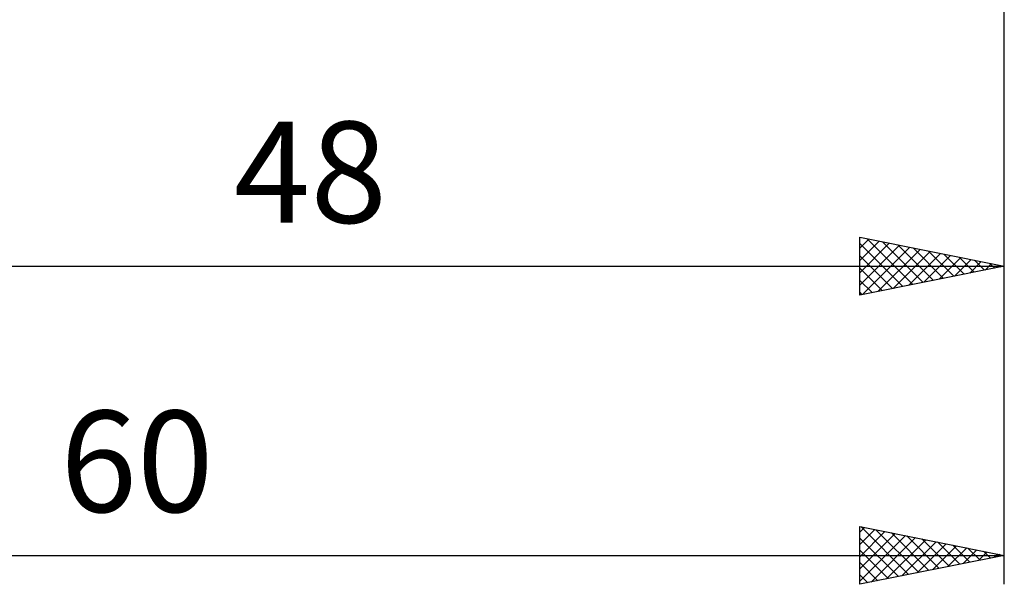
# Model space of a CAD drawing. Units: millimetres. Extents: x -17 to 147, y -34 to 46.
# Drawn here: x 76 to 110, y -29 to -9 of the extents above; entities that cross this region are included whole.
import ezdxf
from ezdxf.enums import TextEntityAlignment as Align

# ---------------------------------------------------------------- set-up
doc = ezdxf.new("R2010")
doc.units = ezdxf.units.MM
doc.header["$LTSCALE"] = 4.75
doc.layers.add('2', color=7, linetype='CONTINUOUS')
doc.styles.get("Standard").update_dxf_attribs({"font": 'Monospac821 BT'})

msp = doc.modelspace()

# ---------------------------------------------------------------- linework, layer by layer
at = {"layer": '2', "color": 7, "linetype": 'CONTINUOUS', "lineweight": 25}
for p, q in [((110, -19), (110, -2)), ((110, -29), (110, -2)), ((105, -19), (105, -17)), ((105, -17), (110, -18)), ((105, -17.379), (105.316, -17.063)), ((105, -17.803), (105.669, -17.134)), ((105, -18.227), (106.023, -17.205)), ((105, -17.216), (106.486, -18.703)), ((105, -18.652), (106.376, -17.275)), ((105.095, -18.981), (106.73, -17.346)), ((105.26, -17.052), (106.84, -18.632)), ((105.79, -17.158), (107.194, -18.561)), ((106.321, -17.264), (107.547, -18.491)), ((105, -17.64), (106.133, -18.773)), ((105.625, -18.875), (107.084, -17.417)), ((106.156, -18.769), (107.437, -17.487)), ((106.686, -18.663), (107.791, -17.558)), ((106.851, -17.37), (107.901, -18.42)), ((107.216, -18.557), (108.144, -17.629)), ((107.381, -17.476), (108.254, -18.349)), ((107.747, -18.451), (108.498, -17.7)), ((107.912, -17.582), (108.608, -18.278)), ((108.442, -17.688), (108.961, -18.208)), ((62, -18), (110, -18)), ((110, -18), (105, -19)), ((108.277, -18.345), (108.851, -17.77)), ((108.807, -18.239), (109.205, -17.841)), ((108.972, -17.794), (109.315, -18.137)), ((109.338, -18.132), (109.558, -17.912)), ((109.503, -17.901), (109.668, -18.066)), ((109.868, -18.026), (109.912, -17.982)), ((105, -18.065), (105.779, -18.844)), ((105, -18.489), (105.426, -18.915)), ((105, -18.913), (105.072, -18.986)), ((105, -29), (105, -27)), ((105, -27), (110, -28)), ((105, -27.197), (105.164, -27.033)), ((105, -27.621), (105.517, -27.103)), ((105, -28.045), (105.871, -27.174)), ((105.032, -27.006), (106.688, -28.662)), ((105.562, -27.112), (107.042, -28.592)), ((106.093, -27.219), (107.395, -28.521)), ((105, -28.469), (106.225, -27.245)), ((105, -28.894), (106.578, -27.316)), ((105, -27.399), (106.335, -28.733)), ((105.397, -28.921), (106.932, -27.386)), ((105.928, -28.814), (107.285, -27.457)), ((106.458, -28.708), (107.639, -27.528)), ((106.623, -27.325), (107.749, -28.45)), ((107.153, -27.431), (108.102, -28.38)), ((107.684, -27.537), (108.456, -28.309)), ((105, -27.823), (105.981, -28.804)), ((106.988, -28.602), (107.992, -27.598)), ((107.519, -28.496), (108.346, -27.669)), ((108.049, -28.39), (108.699, -27.74)), ((108.214, -27.643), (108.809, -28.238)), ((108.579, -28.284), (109.053, -27.811)), ((108.744, -27.749), (109.163, -28.167)), ((109.11, -28.178), (109.406, -27.881)), ((109.275, -27.855), (109.517, -28.097)), ((50, -28), (110, -28)), ((110, -28), (105, -29)), ((105, -28.247), (105.627, -28.875)), ((109.64, -28.072), (109.76, -27.952)), ((109.805, -27.961), (109.87, -28.026)), ((105, -28.671), (105.274, -28.945))]:
    msp.add_line(p, q, dxfattribs=at)

# ---------------------------------------------------------------- texts
for s, p in [('48', (86, -16.5)), ('60', (80, -26.5))]:
    msp.add_text(s, height=3.5, dxfattribs=at).set_placement(p, align=Align.CENTER)

doc.saveas('drawing.dxf')
